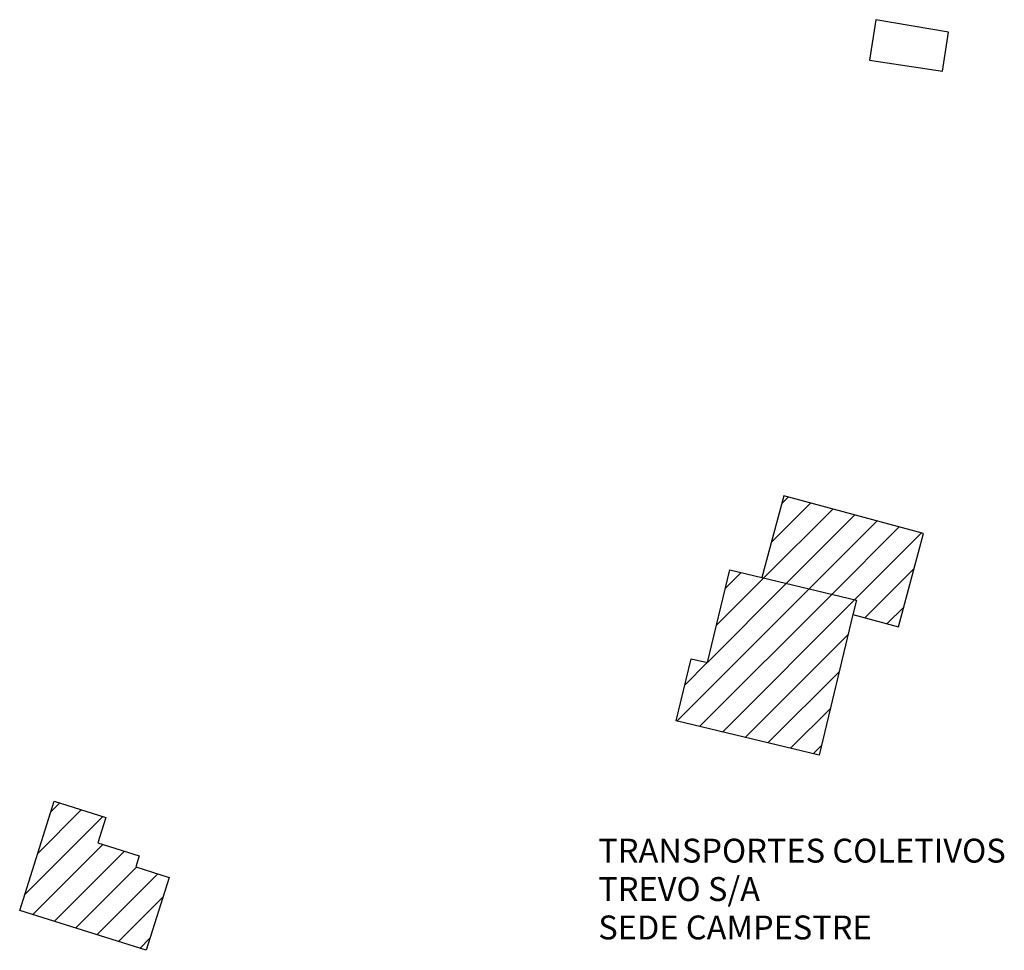
# Model space of a CAD drawing. Units: millimetres. Extents: x 278255 to 280742, y 1657711 to 1660534.
# Drawn here: x 279531 to 279593, y 1659252 to 1659311 of the extents above; entities that cross this region are included whole.
import ezdxf

# ---------------------------------------------------------------- set-up
doc = ezdxf.new("R2010")
doc.units = ezdxf.units.MM
doc.header["$MEASUREMENT"] = 0
for name, color, linetype in [('Edificacoes', 2, 'Continuous'), ('Edificacoes_Notaveis', 2, 'Continuous'), ('Edificacoes_Notaveis_Hatch', 8, 'Continuous'), ('Topon_Edif_Notaveis', 7, 'Continuous')]:
    doc.layers.add(name, color=color, linetype=linetype)
doc.styles.add('Arial', font='arial.ttf', dxfattribs={"height": 1.5})

msp = doc.modelspace()

# ---------------------------------------------------------------- hatches: boundary and pattern name
at = {"layer": 'Edificacoes_Notaveis_Hatch'}
h = msp.add_hatch(dxfattribs=at)
h.set_pattern_fill('ANSI31', color=256, scale=10)
h.paths.add_polyline_path([(279583.26, 1659273.283), (279583.477, 1659274.191), (279577.548, 1659275.608), (279578.925, 1659280.727), (279587.688, 1659278.371), (279586.114, 1659272.516)])
h = msp.add_hatch(dxfattribs=at)
h.set_pattern_fill('ANSI31', color=256, scale=10)
h.paths.add_polyline_path([(279583.26, 1659273.283), (279581.149, 1659264.45), (279572.164, 1659266.597), (279573.099, 1659270.508), (279574.142, 1659270.258), (279575.535, 1659276.089), (279577.548, 1659275.608), (279583.477, 1659274.191)])
h = msp.add_hatch(dxfattribs=at)
h.set_pattern_fill('ANSI31', color=256, scale=10)
h.paths.add_polyline_path([(279540.335, 1659256.779), (279538.896, 1659252.2), (279530.962, 1659254.693), (279533.121, 1659261.563), (279536.374, 1659260.54), (279535.874, 1659258.948), (279538.471, 1659258.132), (279538.251, 1659257.433)])

# ---------------------------------------------------------------- linework, layer by layer
at = {"layer": 'Edificacoes', "flags": 128}
msp.add_lwpolyline([(279584.696, 1659310.621), (279584.306, 1659308.09), (279588.888, 1659307.39), (279589.258, 1659309.831)], close=True, dxfattribs=at)
at = {"layer": 'Edificacoes_Notaveis', "flags": 128}
for points in [[(279583.26, 1659273.283), (279586.114, 1659272.516), (279587.688, 1659278.371), (279578.925, 1659280.727), (279577.548, 1659275.608), (279583.477, 1659274.191)], [(279583.26, 1659273.283), (279581.149, 1659264.45), (279572.164, 1659266.597), (279573.099, 1659270.508), (279574.142, 1659270.258), (279575.535, 1659276.089), (279577.548, 1659275.608), (279583.477, 1659274.191)], [(279540.335, 1659256.779), (279538.896, 1659252.2), (279530.962, 1659254.693), (279533.121, 1659261.563), (279536.374, 1659260.54), (279535.874, 1659258.948), (279538.471, 1659258.132), (279538.251, 1659257.433)]]:
    msp.add_lwpolyline(points, close=True, dxfattribs=at)

# ---------------------------------------------------------------- texts
at = {"layer": 'Topon_Edif_Notaveis', "style": 'Arial'}
for s, p in [('TRANSPORTES COLETIVOS', (279567.277, 1659257.707)), ('TREVO S/A', (279567.277, 1659255.296)), ('SEDE CAMPESTRE', (279567.277, 1659252.885))]:
    msp.add_text(s, height=1.5, dxfattribs=at).set_placement(p)

doc.saveas('drawing.dxf')
